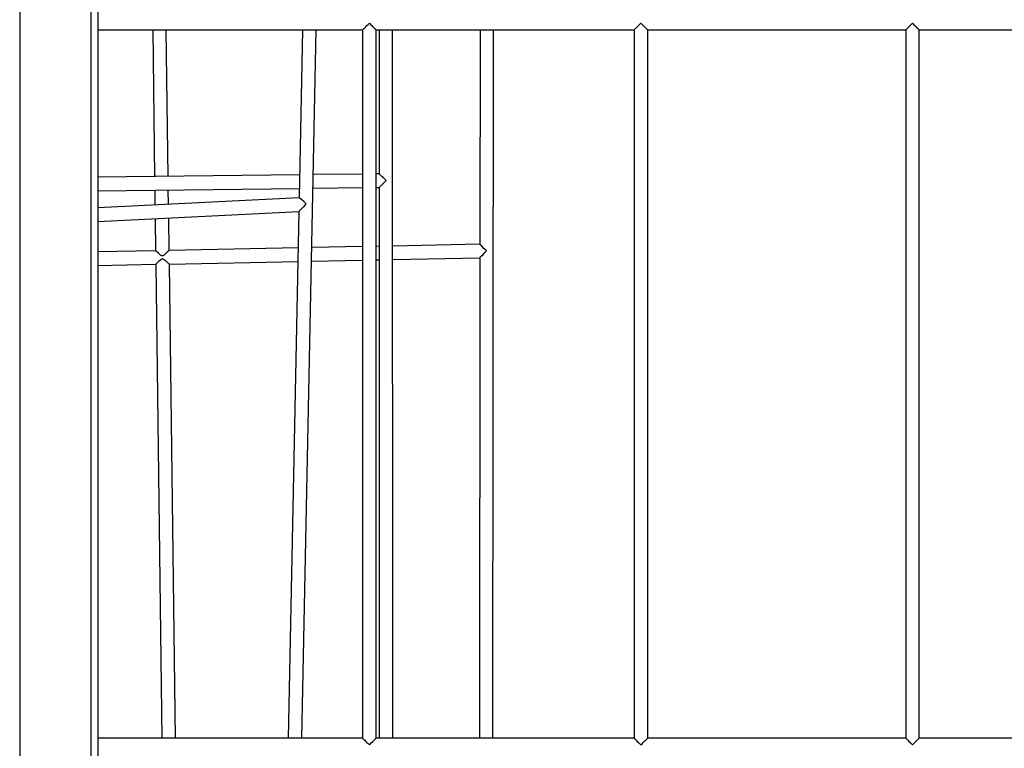
# Model space of a CAD drawing. Units: millimetres. Extents: x 17188 to 31371, y 10778 to 21097.
# Drawn here: x 24325 to 25485, y 17798 to 18656 of the extents above; entities that cross this region are included whole.
import ezdxf

# ---------------------------------------------------------------- set-up
doc = ezdxf.new("R2010")
doc.units = ezdxf.units.MM
doc.layers.add('Default', color=7, linetype='Continuous')

# ---------------------------------------------------------------- blocks, each defined once
blk = doc.blocks.new('SE7')
at = {"layer": 'Default', "color": 7, "linetype": 'Continuous'}
for p, q in [((24324.9, 18762.4), (24324.9, 17334.5)), ((24408.9, 17334.5), (24408.9, 18762.4)), ((24416.9, 18769.5), (24416.9, 17326.2)), ((24729.7, 18644.8), (24730.5, 18645.6)), ((24730.5, 18645.6), (24731.5, 18646.6)), ((24731.5, 18646.6), (24732.6, 18647.8)), ((24732.6, 18647.8), (24734, 18649.1)), ((24734, 18649.1), (24735.4, 18650.5)), ((24735.4, 18650.5), (24736.9, 18652)), ((24736.9, 18652), (24738.3, 18650.5)), ((24738.3, 18650.5), (24739.7, 18649.1)), ((24739.7, 18649.1), (24741.1, 18647.8)), ((24741.1, 18647.8), (24742.2, 18646.6)), ((24742.2, 18646.6), (24743.2, 18645.6)), ((24743.2, 18645.6), (24744, 18644.8)), ((25049.7, 18644.8), (25050.5, 18645.6)), ((25050.5, 18645.6), (25051.5, 18646.6)), ((25051.5, 18646.6), (25052.6, 18647.8)), ((25052.6, 18647.8), (25054, 18649.1)), ((25054, 18649.1), (25055.4, 18650.5)), ((25055.4, 18650.5), (25056.9, 18652)), ((25056.9, 18652), (25058.3, 18650.5)), ((25058.3, 18650.5), (25059.7, 18649.1)), ((25059.7, 18649.1), (25061.1, 18647.8)), ((25061.1, 18647.8), (25062.2, 18646.6)), ((25062.2, 18646.6), (25063.2, 18645.6)), ((25063.2, 18645.6), (25064, 18644.8)), ((25369.7, 18644.8), (25370.5, 18645.6)), ((25370.5, 18645.6), (25371.5, 18646.6)), ((25371.5, 18646.6), (25372.6, 18647.8)), ((25372.6, 18647.8), (25374, 18649.1)), ((25374, 18649.1), (25375.4, 18650.5)), ((25375.4, 18650.5), (25376.9, 18652)), ((25376.9, 18652), (25378.3, 18650.5)), ((25378.3, 18650.5), (25379.7, 18649.1)), ((25379.7, 18649.1), (25381.1, 18647.8)), ((25381.1, 18647.8), (25382.2, 18646.6)), ((25382.2, 18646.6), (25383.2, 18645.6)), ((25383.2, 18645.6), (25384, 18644.8)), ((24416.9, 18644), (24728.9, 18644)), ((24481.6, 18644), (24483.8, 18471.3)), ((24499.8, 18471.5), (24497.6, 18644)), ((24658.1, 18644), (24654.1, 18446.1)), ((24657.4, 17810), (24674.1, 18644)), ((24728.9, 18644), (24729.2, 18644.3)), ((24728.9, 18644), (24728.9, 17810)), ((24728.9, 18644), (24728.9, 18644)), ((24729.2, 18644.3), (24729.7, 18644.8)), ((24744, 18644.8), (24744.6, 18644.3)), ((24744.6, 18644.3), (24744.8, 18644)), ((24744.8, 18644), (24744.9, 18644)), ((24744.9, 18644), (25048.9, 18644)), ((24744.9, 17810), (24744.9, 18644)), ((24748.3, 18644), (24748.3, 18474.6)), ((24764.6, 17810), (24764.3, 18644)), ((24867.3, 18644), (24867.1, 18391.5)), ((24882.5, 17810), (24883.3, 18644)), ((25048.9, 18644), (25049.2, 18644.3)), ((25048.9, 18644), (25048.9, 17810)), ((25048.9, 18644), (25048.9, 18644)), ((25049.2, 18644.3), (25049.7, 18644.8)), ((25064, 18644.8), (25064.6, 18644.3)), ((25064.6, 18644.3), (25064.8, 18644)), ((25064.8, 18644), (25064.9, 18644)), ((25064.9, 18644), (25368.9, 18644)), ((25064.9, 17810), (25064.9, 18644)), ((25368.9, 18644), (25369.2, 18644.3)), ((25368.9, 18644), (25368.9, 17810)), ((25368.9, 18644), (25368.9, 18644)), ((25369.2, 18644.3), (25369.7, 18644.8)), ((25384, 18644.8), (25384.6, 18644.3)), ((25384.6, 18644.3), (25384.8, 18644)), ((25384.8, 18644), (25384.9, 18644)), ((25384.9, 18644), (25688.9, 18644)), ((25384.9, 17810), (25384.9, 18644)), ((24654.7, 18473.4), (24416.9, 18470.5)), ((24728.9, 18474.3), (24670.7, 18473.6)), ((24748.3, 18474.6), (24744.9, 18474.5)), ((24416.9, 18454.5), (24654.4, 18457.4)), ((24484, 18455.4), (24484.3, 18437.8)), ((24500.3, 18438.6), (24500, 18455.5)), ((24670.4, 18457.6), (24728.9, 18458.3)), ((24744.9, 18458.5), (24748.4, 18458.5)), ((24748.3, 18458.5), (24748.6, 17810)), ((24654.2, 18446.1), (24416.9, 18434.5)), ((24416.9, 18418.5), (24653.8, 18430.1)), ((24653.8, 18430.1), (24641.4, 17810)), ((24484.5, 18421.8), (24485, 18384)), ((24501, 18384.3), (24500.5, 18422.6)), ((24867.1, 18391.5), (24764.4, 18389.5)), ((24485, 18384), (24416.9, 18382.7)), ((24485.4, 18383.6), (24485, 18384)), ((24485, 18384), (24485, 18384)), ((24486.5, 18382.7), (24485.4, 18383.6)), ((24488.4, 18380.9), (24486.5, 18382.7)), ((24490.9, 18378.8), (24488.4, 18380.9)), ((24492.3, 18378), (24490.9, 18378.8)), ((24495.1, 18378.9), (24493.7, 18378)), ((24496.3, 18379.9), (24495.1, 18378.9)), ((24497.6, 18381.1), (24496.3, 18379.9)), ((24498.8, 18382.2), (24497.6, 18381.1)), ((24500.2, 18383.6), (24498.8, 18382.2)), ((24500.8, 18384.2), (24500.2, 18383.6)), ((24500.9, 18384.3), (24500.8, 18384.2)), ((24652.9, 18387.3), (24500.9, 18384.3)), ((24728.9, 18388.8), (24669, 18387.6)), ((24748.4, 18389.2), (24744.9, 18389.1)), ((24416.9, 18366.7), (24485.3, 18368)), ((24485.2, 18368.1), (24485.7, 18368.5)), ((24485.3, 18368.1), (24485.2, 18368.1)), ((24485.2, 18368), (24492.5, 17810)), ((24485.7, 18368.5), (24486.5, 18369.3)), ((24486.5, 18369.3), (24488.3, 18371.1)), ((24488.3, 18371.1), (24489.7, 18372.4)), ((24489.7, 18372.4), (24491.3, 18373.8)), ((24491.3, 18373.8), (24492.2, 18374.3)), ((24492.2, 18374.3), (24492.8, 18374.5)), ((24493, 18377.8), (24492.3, 18378)), ((24492.8, 18374.5), (24493.5, 18374.5)), ((24493.7, 18378), (24493, 18377.8)), ((24493.5, 18374.5), (24494.3, 18374.1)), ((24494.3, 18374.1), (24495.5, 18373.3)), ((24495.5, 18373.3), (24496.6, 18372.4)), ((24496.6, 18372.4), (24498.8, 18370.4)), ((24498.8, 18370.4), (24500.3, 18369.1)), ((24500.3, 18369.1), (24501, 18368.5)), ((24501, 18368.5), (24501.2, 18368.3)), ((24501.2, 18368.3), (24652.6, 18371.3)), ((24508.5, 17810), (24501.2, 18368.3)), ((24668.6, 18371.6), (24728.9, 18372.8)), ((24744.9, 18373.1), (24748.4, 18373.2)), ((24764.4, 18373.5), (24867, 18375.5)), ((24867, 18375.5), (24866.5, 17810)), ((24728.9, 17810), (24416.9, 17810)), ((24728.9, 17810), (24728.9, 17810)), ((24728.9, 17810), (24729.2, 17809.7)), ((24729.2, 17809.7), (24729.7, 17809.2)), ((24729.7, 17809.2), (24730.5, 17808.4)), ((24730.5, 17808.4), (24731.5, 17807.4)), ((24731.5, 17807.4), (24732.6, 17806.2)), ((24732.6, 17806.2), (24734, 17804.9)), ((24734, 17804.9), (24735.4, 17803.5)), ((24735.4, 17803.5), (24736.9, 17802)), ((24736.9, 17802), (24738.2, 17803.4)), ((24738.2, 17803.4), (24739.6, 17804.7)), ((24739.6, 17804.7), (24740.9, 17806)), ((24740.9, 17806), (24742, 17807.2)), ((24742, 17807.2), (24743, 17808.1)), ((24743, 17808.1), (24743.8, 17808.9)), ((24743.8, 17808.9), (24744.4, 17809.5)), ((24744.4, 17809.5), (24744.7, 17809.9)), ((24744.7, 17809.9), (24744.9, 17810)), ((25048.9, 17810), (24744.9, 17810)), ((25048.9, 17810), (25048.9, 17810)), ((25048.9, 17810), (25049.2, 17809.7)), ((25049.2, 17809.7), (25049.7, 17809.2)), ((25049.7, 17809.2), (25050.5, 17808.4)), ((25050.5, 17808.4), (25051.5, 17807.4)), ((25051.5, 17807.4), (25052.6, 17806.2)), ((25052.6, 17806.2), (25054, 17804.9)), ((25054, 17804.9), (25055.4, 17803.5)), ((25055.4, 17803.5), (25056.9, 17802)), ((25056.9, 17802), (25058.2, 17803.4)), ((25058.2, 17803.4), (25059.6, 17804.7)), ((25059.6, 17804.7), (25060.9, 17806)), ((25060.9, 17806), (25062, 17807.2)), ((25062, 17807.2), (25063, 17808.1)), ((25063, 17808.1), (25063.8, 17808.9)), ((25063.8, 17808.9), (25064.4, 17809.5)), ((25064.4, 17809.5), (25064.7, 17809.9)), ((25064.7, 17809.9), (25064.9, 17810)), ((25368.9, 17810), (25064.9, 17810)), ((25368.9, 17810), (25368.9, 17810)), ((25368.9, 17810), (25369.2, 17809.7)), ((25369.2, 17809.7), (25369.7, 17809.2)), ((25369.7, 17809.2), (25370.5, 17808.4)), ((25370.5, 17808.4), (25371.5, 17807.4)), ((25371.5, 17807.4), (25372.6, 17806.2)), ((25372.6, 17806.2), (25374, 17804.9)), ((25374, 17804.9), (25375.4, 17803.5)), ((25375.4, 17803.5), (25376.9, 17802)), ((25376.9, 17802), (25378.2, 17803.4)), ((25378.2, 17803.4), (25379.6, 17804.7)), ((25379.6, 17804.7), (25380.9, 17806)), ((25380.9, 17806), (25382, 17807.2)), ((25382, 17807.2), (25383, 17808.1)), ((25383, 17808.1), (25383.8, 17808.9)), ((25383.8, 17808.9), (25384.4, 17809.5)), ((25384.4, 17809.5), (25384.7, 17809.9)), ((25384.7, 17809.9), (25384.9, 17810)), ((25688.9, 17810), (25384.9, 17810))]:
    blk.add_line(p, q, dxfattribs=at)
for centre, major_axis, ratio, start_param, end_param in [((24756.3, 18466.6), (8, -7.9), 0.017789, 1.551008, 3.124013), ((24756.3, 18466.6), (8, 8.1), 0.01956, 3.161381, 4.729968), ((24662, 18438.5), (8.17, 8.41), 0.007992, 1.493018, 3.133031), ((24662, 18438.5), (7.82, -7.6), 0.083496, 1.579358, 3.063814), ((24875, 18383.7), (7.99, -7.84), 0.000007, 1.57492, 3.141599), ((24875, 18383.7), (8.01, 8.16), 0.00404, 1.57079, 3.137469)]:
    blk.add_ellipse(centre, major_axis=major_axis, ratio=ratio, start_param=start_param, end_param=end_param, dxfattribs=at)
blk = doc.blocks.new('SE6')
at = {"layer": 'Default'}
blk.add_blockref('SE7', (0, 0), dxfattribs=at)
blk = doc.blocks.new('SE3')
blk.add_blockref('SE6', (0, 0))
blk = doc.blocks.new('SE2')
at = {"layer": 'Default'}
blk.add_blockref('SE3', (0, 0), dxfattribs=at)
blk = doc.blocks.new('SE1')
blk.add_blockref('SE2', (0, 0))
blk = doc.blocks.new('SE')
at = {"layer": 'Default'}
blk.add_blockref('SE1', (0, 0), dxfattribs=at)

msp = doc.modelspace()

# ---------------------------------------------------------------- block references
msp.add_blockref('SE', (0, 0))

doc.saveas('drawing.dxf')
